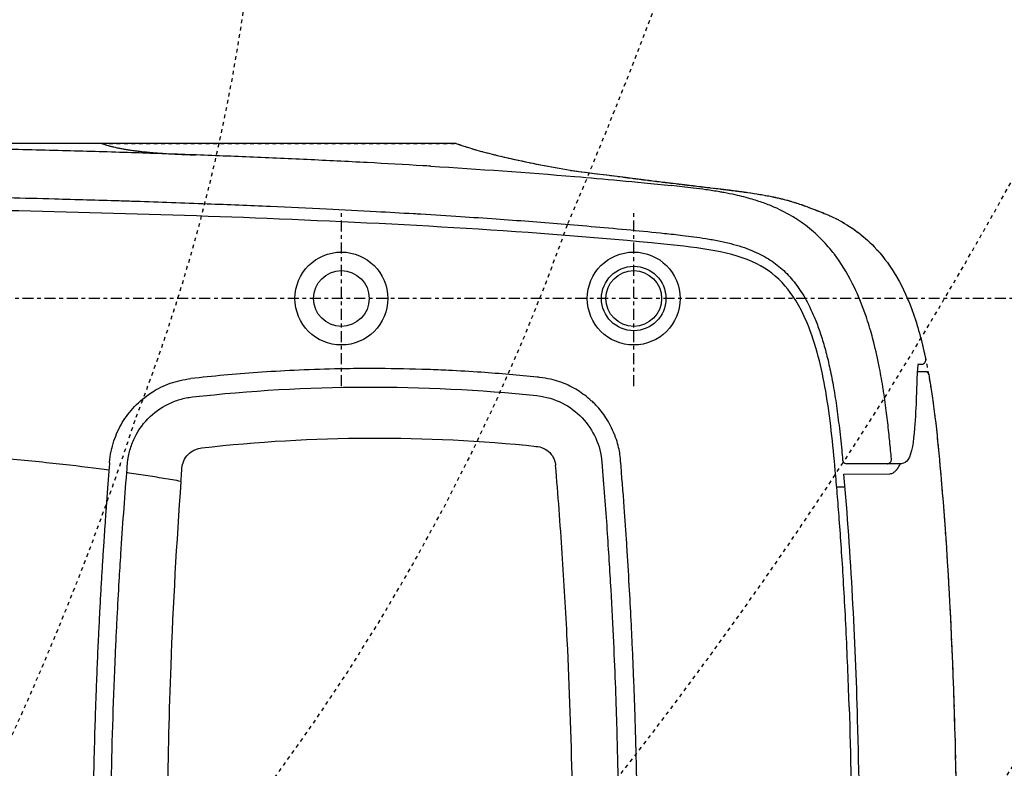
# Model space of a CAD drawing. Units: inches. Extents: x 0 to 827, y 0 to 585.
# Drawn here: x 271 to 297, y 382 to 402 of the extents above; entities that cross this region are included whole.
import ezdxf

# ---------------------------------------------------------------- set-up
doc = ezdxf.new("R2010")
doc.units = ezdxf.units.IN
doc.header["$LTSCALE"] = 10
doc.linetypes.add('AXES2', pattern=[1.125, 0.75, -0.125, 0.125, -0.125])
doc.linetypes.add('CACHE', pattern=[0.375, 0.25, -0.125])
for name, color, linetype in [('GE-ANCHORAGE_FLOOR', 222, 'Continuous'), ('GE-EQUIPMENT', 140, 'Continuous'), ('GE-EQUIPMENT_INSERTION', 140, 'Continuous'), ('GE-EQUIPMENT_LIGHT', 141, 'Continuous'), ('GE-EQUIPMENT_OUTLINE', 131, 'CACHE'), ('GE-MM-SCATTER_LINES', 222, 'CACHE')]:
    doc.layers.add(name, color=color, linetype=linetype)
doc.layers.add('GE-DESIGNER_WARNING', color=1, linetype='Continuous', plot=False)

# ---------------------------------------------------------------- blocks, each defined once
blk = doc.blocks.new('GE-EUR02460')
at = {"layer": 'GE-ANCHORAGE_FLOOR', "color": 83, "linetype": 'AXES2'}
for p, q in [((600, 458), (600, 578)), ((800, 458), (800, 578)), ((1100, 518), (0, 518))]:
    blk.add_line(p, q, dxfattribs=at)
at = {"layer": 'GE-ANCHORAGE_FLOOR'}
for centre, radius in [((600, 518), 31.75), ((800, 518), 31.75), ((800, 518), 22.05), ((600, 518), 19.05), ((800, 518), 19.05)]:
    blk.add_circle(centre, radius, dxfattribs=at)
at = {"layer": 'GE-DESIGNER_WARNING', "linetype": 'CACHE'}
blk.add_lwpolyline([(871.44, -131.49), (1921.44, -131.49, -1.511046), (141.61, 627.42, -0.402138)], format="xyb", dxfattribs=at)
at = {"layer": 'GE-EQUIPMENT'}
for p, q in [((983.01, 405.03), (945.88, 405.04)), ((943.77, 397.84), (975.3, 398.24))]:
    blk.add_line(p, q, dxfattribs=at)
for centre, major_axis, ratio, start_param, end_param in [((-11188.03, 476.94), (12187.8, -0.29), 0.000027, 0.000006, 0.000218), ((-20.4, 388.91), (4627.64, 0), 0.000028, 1.36074, 1.361979)]:
    blk.add_ellipse(centre, major_axis=major_axis, ratio=ratio, start_param=start_param, end_param=end_param, dxfattribs=at)
for points, knots in [([(436.06, 624.03), (431.9, 624.03), (427.69, 624.03), (423.46, 624.03), (418.84, 624.03), (414.18, 624.03), (409.49, 624.03), (404.79, 624.03), (400.06, 624.03), (395.29, 624.03), (390.52, 624.03), (385.71, 624.03), (380.87, 624.03), (376.03, 624.03), (371.15, 624.03), (366.24, 624.03), (361.34, 624.03), (356.4, 624.03), (351.43, 624.03), (346.46, 624.03), (341.46, 624.03), (336.43, 624.03), (331.41, 624.03), (326.35, 624.03), (321.27, 624.03), (316.19, 624.03), (311.08, 624.03), (305.94, 624.03), (300.82, 624.03), (295.66, 624.03), (290.48, 624.03), (285.3, 624.03), (280.1, 624.03), (274.88, 624.03), (269.66, 624.03), (264.42, 624.03), (259.15, 624.03), (253.9, 624.03), (248.62, 624.03), (243.32, 624.03), (239.97, 624.03), (236.61, 624.03), (233.24, 624.03), (231.29, 624.03), (229.34, 624.03), (227.39, 624.03), (222.06, 624.03), (216.72, 624.03), (211.37, 624.03), (206.02, 624.03), (200.65, 624.03), (195.27, 624.03), (193.49, 624.03), (191.71, 624.03), (189.92, 624.03)], [0, 0, 0, 0, 0.0569121, 0.0569121, 0.0569121, 0.1188934, 0.1188934, 0.1188934, 0.1808067, 0.1808067, 0.1808067, 0.2426522, 0.2426522, 0.2426522, 0.3044303, 0.3044303, 0.3044303, 0.3661412, 0.3661412, 0.3661412, 0.4277852, 0.4277852, 0.4277852, 0.4893624, 0.4893624, 0.4893624, 0.5508731, 0.5508731, 0.5508731, 0.6123172, 0.6123172, 0.6123172, 0.6736948, 0.6736948, 0.6736948, 0.7350061, 0.7350061, 0.7350061, 0.7962511, 0.7962511, 0.7962511, 0.834995, 0.834995, 0.834995, 0.8574298, 0.8574298, 0.8574298, 0.9185424, 0.9185424, 0.9185424, 0.9795889, 0.9795889, 0.9795889, 0.9997896, 0.9997896, 0.9997896, 0.9997896]), ([(661.1, 608.44), (659.35, 608.54), (657.59, 608.65), (655.84, 608.75), (643.12, 609.51), (630.4, 610.23), (617.67, 610.9), (604.01, 611.62), (590.35, 612.3), (576.68, 612.94), (562.69, 613.6), (548.7, 614.21), (534.7, 614.78), (520.86, 615.35), (507, 615.89), (493.14, 616.39), (479.12, 616.89), (465.09, 617.36), (451.06, 617.81), (436.16, 618.28), (421.26, 618.71), (406.34, 619.12), (390.25, 619.55), (374.14, 619.95), (358.03, 620.32), (340.66, 620.72), (323.28, 621.08), (305.9, 621.4), (287.11, 621.75), (268.31, 622.06), (249.51, 622.33)], [0.2876514, 0.2876514, 0.2876514, 0.2876514, 0.2968126, 0.2968126, 0.2968126, 0.3631796, 0.3631796, 0.3631796, 0.4343681, 0.4343681, 0.4343681, 0.5071641, 0.5071641, 0.5071641, 0.5791653, 0.5791653, 0.5791653, 0.6519958, 0.6519958, 0.6519958, 0.7293108, 0.7293108, 0.7293108, 0.812783, 0.812783, 0.812783, 0.9027635, 0.9027635, 0.9027635, 1, 1, 1, 1]), ([(678.43, 624.02), (661.22, 624.02), (636.16, 624.02), (557.32, 624.03), (502.31, 624.03), (436.06, 624.03)], [0.000003, 0.000003, 0.000003, 0.000003, 24.158567, 24.158567, 50.082164, 50.082164, 50.082164, 50.082164]), ([(436.06, 624.03), (436.73, 623.78), (437.41, 623.54), (438.09, 623.31), (438.77, 623.08), (439.46, 622.87), (440.14, 622.66), (440.83, 622.46), (441.52, 622.27), (442.21, 622.09), (442.89, 621.91), (443.57, 621.74), (444.25, 621.58), (444.93, 621.42), (445.61, 621.26), (446.3, 621.11), (446.59, 621.05), (446.89, 620.99), (447.19, 620.93), (447.6, 620.84), (448.02, 620.76), (448.45, 620.67), (449.2, 620.53), (449.98, 620.38), (450.81, 620.24), (451.65, 620.09), (452.54, 619.94), (453.49, 619.79), (454.43, 619.64), (455.44, 619.49), (456.5, 619.34), (457.57, 619.19), (458.68, 619.05), (459.86, 618.9), (460.19, 618.86), (460.53, 618.82), (460.87, 618.78), (461.73, 618.68), (462.62, 618.58), (463.55, 618.48), (464.85, 618.34), (466.21, 618.2), (467.67, 618.06), (469.13, 617.93), (470.68, 617.79), (472.34, 617.66), (473.6, 617.56), (474.93, 617.46), (476.3, 617.36), (476.73, 617.33), (477.16, 617.3), (477.6, 617.27), (479.43, 617.15), (481.34, 617.03), (483.29, 616.92), (485.24, 616.81), (487.23, 616.7), (489.23, 616.6), (490.38, 616.55), (491.53, 616.49), (492.69, 616.44), (493.54, 616.4), (494.39, 616.37), (495.24, 616.33), (496.86, 616.26), (498.48, 616.2), (500.09, 616.13)], [0.0000015, 0.0000015, 0.0000015, 0.0000015, 0.0357118, 0.0357118, 0.0357118, 0.0714263, 0.0714263, 0.0714263, 0.1071408, 0.1071408, 0.1071408, 0.1428552, 0.1428552, 0.1428552, 0.1785697, 0.1785697, 0.1785697, 0.1936454, 0.1936454, 0.1936454, 0.2142842, 0.2142842, 0.2142842, 0.2499987, 0.2499987, 0.2499987, 0.2857132, 0.2857132, 0.2857132, 0.3214277, 0.3214277, 0.3214277, 0.3571421, 0.3571421, 0.3571421, 0.3672446, 0.3672446, 0.3672446, 0.3928566, 0.3928566, 0.3928566, 0.4285711, 0.4285711, 0.4285711, 0.4642856, 0.4642856, 0.4642856, 0.4914656, 0.4914656, 0.4914656, 0.5000001, 0.5000001, 0.5000001, 0.5357146, 0.5357146, 0.5357146, 0.5714291, 0.5714291, 0.5714291, 0.5919893, 0.5919893, 0.5919893, 0.6071435, 0.6071435, 0.6071435, 0.6361385, 0.6361385, 0.6361385, 0.6361385]), ([(678.43, 624.02), (680.14, 623.4), (681.98, 622.77), (686.52, 621.29), (689.28, 620.46), (699.89, 617.41), (707.84, 615.46), (729.31, 610.63), (742.92, 608.04), (757.81, 605.48), (759.08, 605.26), (792.34, 601.09)], [0, 0, 0, 0, 0.58756, 0.58756, 1.451893, 1.451893, 3.903615, 3.903615, 8.054627, 8.054627, 8.441909, 8.441909, 8.441909, 8.441909]), ([(661.1, 608.44), (694.07, 606.44), (726.98, 604.14), (779.7, 599.74), (799.57, 597.91), (825.79, 595.19)], [0, 0, 0, 0, 10.001057, 10.001057, 16.065227, 16.065227, 16.065227, 16.065227]), ([(792.34, 601.09), (793.12, 600.98), (793.89, 600.88), (794.65, 600.78), (796.57, 600.53), (798.43, 600.29), (800.26, 600.06), (800.29, 600.05), (800.33, 600.05), (800.36, 600.04), (801.58, 599.89), (802.78, 599.73), (803.99, 599.58), (804.06, 599.57), (804.12, 599.56), (804.19, 599.55), (805.32, 599.41), (806.45, 599.27), (807.59, 599.12), (807.73, 599.11), (807.88, 599.09), (808.03, 599.07), (810.13, 598.8), (812.28, 598.53), (814.53, 598.26), (815.03, 598.2), (815.53, 598.13), (816.04, 598.07), (817.75, 597.86), (819.53, 597.64), (821.36, 597.42), (822.53, 597.28), (823.72, 597.13), (824.93, 596.99), (827.42, 596.68), (830.02, 596.37), (832.62, 596.06), (833.7, 595.93), (834.77, 595.8), (835.85, 595.68), (837.37, 595.49), (838.89, 595.31), (840.38, 595.14), (842.24, 594.92), (844.04, 594.7), (845.75, 594.5), (846.37, 594.43), (846.97, 594.36), (847.56, 594.29), (849.6, 594.05), (851.48, 593.83), (858.85, 592.95)], [0, 0, 0, 0, 0.039236, 0.039236, 0.039236, 0.138537, 0.138537, 0.138537, 0.140227, 0.140227, 0.140227, 0.206578, 0.206578, 0.206578, 0.210346, 0.210346, 0.210346, 0.272499, 0.272499, 0.272499, 0.280465, 0.280465, 0.280465, 0.395279, 0.395279, 0.395279, 0.420703, 0.420703, 0.420703, 0.506421, 0.506421, 0.506421, 0.56094, 0.56094, 0.56094, 0.673025, 0.673025, 0.673025, 0.71922, 0.71922, 0.71922, 0.78511, 0.78511, 0.78511, 0.867656, 0.867656, 0.867656, 0.897194, 0.897194, 0.897194, 1, 1, 1, 1]), ([(976.31, 408.36), (976.13, 410.33), (975.95, 412.27), (975.76, 414.2), (975.36, 418.35), (974.96, 422.39), (974.53, 426.33), (974.04, 430.88), (973.53, 435.29), (972.99, 439.56), (972.36, 444.62), (971.68, 449.49), (970.96, 454.17), (970.87, 454.81), (970.77, 455.45), (970.67, 456.08), (969.89, 461.02), (969.06, 465.74), (968.18, 470.29), (966.97, 476.5), (965.66, 482.39), (964.22, 488.02), (963.71, 490.05), (963.17, 492.05), (962.62, 494.02), (961.31, 498.69), (959.89, 503.2), (958.35, 507.6), (956.11, 514), (953.59, 520.19), (950.6, 526.33), (950.24, 527.07), (949.87, 527.82), (949.49, 528.56), (945.95, 535.54), (941.75, 542.35), (937.26, 548.26), (936.81, 548.84), (936.36, 549.42), (935.91, 549.99), (934.67, 551.55), (933.42, 553.05), (932.17, 554.46), (929.1, 557.93), (926.04, 560.94), (922.98, 563.61), (919.28, 566.84), (915.6, 569.59), (911.86, 572.02), (910.66, 572.8), (909.46, 573.55), (908.25, 574.26), (903.75, 576.93), (899.13, 579.21), (894.09, 581.29), (892.72, 581.85), (891.33, 582.39), (889.9, 582.92), (887.11, 583.95), (884.18, 584.93), (881.1, 585.84), (877.4, 586.93), (873.49, 587.93), (869.38, 588.84), (866.87, 589.4), (864.29, 589.92), (861.63, 590.41), (860.7, 590.58), (859.77, 590.74), (858.82, 590.91), (855.75, 591.44), (852.59, 591.93), (849.32, 592.39), (846.54, 592.78), (843.69, 593.15), (840.76, 593.51), (838.26, 593.82), (835.71, 594.11), (833.09, 594.4), (830.71, 594.67), (828.28, 594.93), (825.8, 595.19)], [0, 0, 0, 0, 0.0138723, 0.0138723, 0.0138723, 0.0438049, 0.0438049, 0.0438049, 0.0784074, 0.0784074, 0.0784074, 0.1194079, 0.1194079, 0.1194079, 0.125, 0.125, 0.125, 0.1687263, 0.1687263, 0.1687263, 0.2284669, 0.2284669, 0.2284669, 0.25, 0.25, 0.25, 0.3009953, 0.3009953, 0.3009953, 0.375, 0.375, 0.375, 0.3839875, 0.3839875, 0.3839875, 0.4684958, 0.4684958, 0.4684958, 0.4768783, 0.4768783, 0.4768783, 0.5, 0.5, 0.5, 0.5565918, 0.5565918, 0.5565918, 0.625, 0.625, 0.625, 0.6468627, 0.6468627, 0.6468627, 0.728063, 0.728063, 0.728063, 0.75, 0.75, 0.75, 0.7926202, 0.7926202, 0.7926202, 0.843829, 0.843829, 0.843829, 0.875, 0.875, 0.875, 0.8858833, 0.8858833, 0.8858833, 0.9211547, 0.9211547, 0.9211547, 0.9511372, 0.9511372, 0.9511372, 0.9767005, 0.9767005, 0.9767005, 0.9999704, 0.9999704, 0.9999704, 0.9999704]), ([(858.85, 592.95), (858.95, 592.93), (859.04, 592.92), (859.14, 592.91), (859.29, 592.89), (859.46, 592.87), (859.61, 592.85), (859.8, 592.83), (860, 592.81), (860.19, 592.78), (860.34, 592.77), (860.5, 592.75), (860.66, 592.73), (860.72, 592.72), (860.79, 592.71), (860.85, 592.7), (861.06, 592.68), (861.28, 592.65), (861.5, 592.62), (861.7, 592.6), (861.91, 592.57), (862.13, 592.55), (862.27, 592.53), (862.41, 592.51), (862.55, 592.5), (862.62, 592.49), (862.69, 592.48), (862.76, 592.47), (863.15, 592.42), (863.55, 592.37), (863.96, 592.32), (864.67, 592.23), (865.41, 592.14), (866.17, 592.04), (866.36, 592.02), (866.54, 592), (866.73, 591.97), (867.2, 591.91), (867.68, 591.85), (868.16, 591.79), (868.78, 591.71), (869.39, 591.63), (870.01, 591.55), (870.43, 591.49), (870.86, 591.44), (871.28, 591.38), (871.47, 591.36), (871.66, 591.33), (871.84, 591.31), (872.48, 591.22), (873.12, 591.13), (873.77, 591.05), (874.26, 590.98), (874.75, 590.91), (875.24, 590.84), (875.45, 590.81), (875.67, 590.78), (875.88, 590.75)], [0, 0, 0, 0, 0.020104, 0.020104, 0.020104, 0.053075, 0.053075, 0.053075, 0.092889, 0.092889, 0.092889, 0.125023, 0.125023, 0.125023, 0.138399, 0.138399, 0.138399, 0.181676, 0.181676, 0.181676, 0.223141, 0.223141, 0.223141, 0.25002, 0.25002, 0.25002, 0.263167, 0.263167, 0.263167, 0.33787, 0.33787, 0.33787, 0.468467, 0.468467, 0.468467, 0.500013, 0.500013, 0.500013, 0.579915, 0.579915, 0.579915, 0.681078, 0.681078, 0.681078, 0.750007, 0.750007, 0.750007, 0.780267, 0.780267, 0.780267, 0.884832, 0.884832, 0.884832, 0.964724, 0.964724, 0.964724, 1, 1, 1, 1]), ([(-0.07, 591.04), (32.66, 591.04), (65.38, 590.96), (98.1, 590.79), (127.82, 590.64), (157.53, 590.41), (187.23, 590.1), (214.28, 589.82), (241.32, 589.47), (268.34, 589.04), (292.39, 588.66), (316.44, 588.22), (340.47, 587.7), (361.56, 587.25), (382.64, 586.74), (403.71, 586.17), (418.47, 585.78), (433.22, 585.35), (447.96, 584.89), (451.73, 584.77), (455.49, 584.65), (459.26, 584.53), (475.59, 584), (491.91, 583.42), (508.21, 582.81), (522.64, 582.26), (537.06, 581.67), (551.47, 581.05), (564.25, 580.49), (577.02, 579.9), (589.79, 579.28), (601.16, 578.72), (612.53, 578.14), (623.89, 577.52), (632.38, 577.06), (640.87, 576.58), (649.35, 576.08), (651.04, 575.98), (652.73, 575.88), (654.42, 575.78), (663.48, 575.24), (672.54, 574.67), (681.59, 574.08), (689.68, 573.56), (697.77, 573.01), (705.85, 572.44), (713.34, 571.92), (720.82, 571.37), (728.29, 570.8), (735.63, 570.25), (742.96, 569.67), (750.28, 569.07), (758.11, 568.44), (765.94, 567.77), (773.76, 567.08), (781.84, 566.37), (789.92, 565.62), (797.99, 564.84), (805.71, 564.09), (813.44, 563.32), (821.15, 562.5)], [0, 0, 0, 0, 0.118848, 0.118848, 0.118848, 0.226792, 0.226792, 0.226792, 0.325101, 0.325101, 0.325101, 0.412601, 0.412601, 0.412601, 0.489417, 0.489417, 0.489417, 0.543215, 0.543215, 0.543215, 0.556958, 0.556958, 0.556958, 0.616559, 0.616559, 0.616559, 0.669287, 0.669287, 0.669287, 0.716047, 0.716047, 0.716047, 0.757723, 0.757723, 0.757723, 0.788864, 0.788864, 0.788864, 0.795067, 0.795067, 0.795067, 0.828349, 0.828349, 0.828349, 0.858091, 0.858091, 0.858091, 0.885638, 0.885638, 0.885638, 0.912665, 0.912665, 0.912665, 0.941546, 0.941546, 0.941546, 0.971407, 0.971407, 0.971407, 1, 1, 1, 1]), ([(875.88, 590.75), (881.65, 589.94), (887.08, 589.09), (892.21, 588.1), (893.58, 587.83), (894.94, 587.56), (896.27, 587.28), (897.37, 587.04), (898.45, 586.8), (899.52, 586.55), (901.87, 586), (904.16, 585.42), (906.44, 584.77), (909.13, 584.01), (911.79, 583.17), (914.47, 582.24), (916.29, 581.61), (918.12, 580.93), (919.97, 580.21), (924.26, 578.53)], [0, 0, 0, 0, 0.262839, 0.262839, 0.262839, 0.333333, 0.333333, 0.333333, 0.391069, 0.391069, 0.391069, 0.517311, 0.517311, 0.517311, 0.666667, 0.666667, 0.666667, 0.7675, 1, 1, 1, 1]), ([(820.57, 555.14), (776.24, 559.6), (730.42, 563.04), (640.23, 568.62), (594.68, 570.82), (463.34, 576.07), (376.55, 578.17), (194.68, 581.04), (99.27, 581.63), (3.9, 581.65)], [-82.365317, -82.365317, -82.365317, -82.365317, -68.551767, -68.551767, -54.748305, -54.748305, -28.639233, -28.639233, -0.029135, -0.029135, -0.029135, -0.029135]), ([(924.26, 578.53), (925.44, 578.11), (927.28, 577.44), (932.47, 575.39), (935.85, 573.88), (943.73, 569.82), (948.19, 567.06), (956.69, 560.81), (960.77, 557.22), (969.78, 547.88), (974.34, 541.84), (982.91, 527.97), (986.65, 519.96), (993.62, 501.61), (996.58, 491.07), (999.27, 478.91), (999.52, 477.78), (999.76, 476.64)], [9.677509, 9.677509, 9.677509, 9.677509, 10.291685, 10.291685, 11.40402, 11.40402, 12.954613, 12.954613, 14.637613, 14.637613, 17.097671, 17.097671, 20.063307, 20.063307, 23.75397, 23.75397, 24.129897, 24.129897, 24.129897, 24.129897]), ([(821.15, 562.5), (823.13, 562.29), (825.12, 562.08), (827.1, 561.87), (829.29, 561.63), (831.47, 561.38), (833.65, 561.12), (836.13, 560.83), (838.59, 560.52), (841.06, 560.19), (843.83, 559.82), (846.6, 559.42), (849.36, 558.98), (852.29, 558.51), (855.2, 557.99), (858.1, 557.41), (860.9, 556.85), (863.69, 556.22), (866.44, 555.51), (868.99, 554.86), (871.51, 554.14), (873.99, 553.33), (876.27, 552.58), (878.53, 551.77), (880.74, 550.86), (882.78, 550.02), (884.79, 549.11), (886.75, 548.12), (888.58, 547.19), (890.37, 546.19), (892.12, 545.11), (893.8, 544.07), (895.43, 542.96), (897.01, 541.77), (898.57, 540.6), (900.07, 539.36), (901.53, 538.06), (902.98, 536.75), (904.38, 535.37), (905.73, 533.94), (907.1, 532.47), (908.41, 530.95), (909.67, 529.37), (910.99, 527.7), (912.26, 525.97), (913.45, 524.2), (914.77, 522.26), (916, 520.26), (917.17, 518.21), (918.46, 515.96), (919.67, 513.65), (920.8, 511.3), (922.06, 508.7), (923.22, 506.05), (924.31, 503.36), (925.51, 500.4), (926.61, 497.39), (927.63, 494.36), (928.76, 491.02), (929.78, 487.64), (930.73, 484.24), (931.77, 480.5), (932.71, 476.73), (933.57, 472.94), (934.51, 468.79), (935.36, 464.61), (936.13, 460.41), (936.97, 455.81), (937.72, 451.19), (938.41, 446.56), (939.15, 441.49), (939.82, 436.41), (940.43, 431.31), (941.1, 425.65), (941.7, 419.99), (942.26, 414.31), (942.48, 412.13), (942.69, 409.95), (942.89, 407.76)], [0, 0, 0, 0, 0.0265488, 0.0265488, 0.0265488, 0.0558441, 0.0558441, 0.0558441, 0.089043, 0.089043, 0.089043, 0.1264575, 0.1264575, 0.1264575, 0.1661771, 0.1661771, 0.1661771, 0.2045422, 0.2045422, 0.2045422, 0.2398981, 0.2398981, 0.2398981, 0.27234, 0.27234, 0.27234, 0.3022101, 0.3022101, 0.3022101, 0.3301228, 0.3301228, 0.3301228, 0.3569674, 0.3569674, 0.3569674, 0.3834726, 0.3834726, 0.3834726, 0.4100589, 0.4100589, 0.4100589, 0.4372196, 0.4372196, 0.4372196, 0.4659801, 0.4659801, 0.4659801, 0.4974406, 0.4974406, 0.4974406, 0.5322132, 0.5322132, 0.5322132, 0.5706784, 0.5706784, 0.5706784, 0.6131405, 0.6131405, 0.6131405, 0.6598367, 0.6598367, 0.6598367, 0.7110977, 0.7110977, 0.7110977, 0.7673432, 0.7673432, 0.7673432, 0.828913, 0.828913, 0.828913, 0.8963637, 0.8963637, 0.8963637, 0.9712067, 0.9712067, 0.9712067, 0.9999791, 0.9999791, 0.9999791, 0.9999791]), ([(937.87, 400.51), (936.32, 417.96), (934.35, 437.14), (928.62, 470.2), (924.71, 486.76), (913.43, 513.7), (908.03, 521.44), (897.82, 533.31), (891.37, 538.09), (867.38, 550.06), (845.67, 552.62), (820.57, 555.14)], [0.000657, 0.000657, 0.000657, 0.000657, 5.11447, 5.11447, 9.669447, 9.669447, 13.522599, 13.522599, 18.736205, 18.736205, 30.737815, 30.737815, 30.737815, 30.737815]), ([(994.49, 473.01), (994.49, 473.01), (994.18, 471.32), (993.97, 468.97), (993.63, 461.97), (993.5, 456.86), (993.08, 444.29), (992.75, 436.59), (991.33, 420.1), (990.59, 412.31), (986.69, 406.46), (985.24, 405.17), (983.01, 405.03)], [3.231113, 3.231113, 3.231113, 3.231113, 6.543307, 12.383637, 12.383637, 19.561399, 19.561399, 27.676754, 27.676754, 38.054081, 38.054081, 41.099549, 41.099549, 41.099549, 41.099549]), ([(994.49, 473.01), (994.72, 473.01), (994.93, 473.01), (995.22, 473.01), (995.31, 473.01), (995.49, 473.01), (995.57, 473.01), (995.73, 473.01), (995.81, 473.01), (995.95, 473.01), (996.02, 473.01), (996.15, 473.01), (996.21, 473.01), (996.32, 473.01), (996.37, 473.01), (996.47, 473.01), (996.51, 473.01), (996.59, 473.01), (996.63, 473.01), (996.73, 473.01), (996.78, 473.01), (996.84, 473.01), (996.86, 473.01), (996.9, 473.02), (996.91, 473.02), (996.98, 473.02), (997, 473.02), (997.12, 473.03), (997.16, 473.03), (997.38, 473.06), (997.45, 473.07), (997.64, 473.12), (997.69, 473.14), (997.86, 473.19), (997.98, 473.23), (998.32, 473.4), (998.52, 473.5), (998.89, 473.82), (999.01, 473.93), (999.34, 474.33), (999.57, 474.67), (999.8, 475.44), (999.85, 475.79), (999.83, 476.31), (999.81, 476.48), (999.78, 476.64)], [4.69273389, 4.69273389, 4.69273389, 4.69273389, 4.69556485, 4.69556485, 4.69696734, 4.69696734, 4.69836984, 4.69836984, 4.69977234, 4.69977234, 4.70117484, 4.70117484, 4.70257733, 4.70257733, 4.70397983, 4.70397983, 4.70538233, 4.70538233, 4.70678482, 4.70678482, 4.70958981, 4.70958981, 4.71099231, 4.71099231, 4.71169356, 4.71169356, 4.71204418, 4.71204418, 4.7122195, 4.7122195, 4.71228353, 4.71228353, 4.7123043, 4.7123043, 4.71233396, 4.71233396, 4.71235687, 4.71235687, 4.71236609, 4.71236609, 4.71238053, 4.71238053, 4.71239013, 4.71239013, 4.71239481, 4.71239481, 4.71239481, 4.71239481]), ([(1001.79, 466.24), (1001.74, 466.51), (1001.64, 466.75), (1001.41, 467.13), (1001.28, 467.27), (1001.01, 467.51), (1000.89, 467.58), (1000.6, 467.74), (1000.5, 467.77), (1000.12, 467.89), (1000.1, 467.87), (999.62, 467.93), (999.73, 467.89), (999.35, 467.9), (999.09, 467.9), (998.43, 467.91), (998.02, 467.91), (997.31, 467.92), (997.05, 467.92), (993.93, 467.92)], [1.57082147, 1.57082147, 1.57082147, 1.57082147, 1.57088054, 1.57088054, 1.57094884, 1.57094884, 1.57104407, 1.57104407, 1.57123589, 1.57123589, 1.57196204, 1.57196204, 1.57803125, 1.57803125, 1.58410046, 1.58410046, 1.59016966, 1.59016966, 1.59313276, 1.59313276, 1.59313276, 1.59313276]), ([(1001.79, 466.24), (1003.47, 456.81), (1004.9, 446.92), (1007.42, 426.05), (1008.48, 414.96), (1009.48, 403.88)], [0, 0, 0, 0, 3.014217, 3.014217, 6.351317, 6.351317, 6.351317, 6.351317]), ([(942.89, 407.76), (942.94, 407.29), (943.1, 406.82), (943.36, 406.42), (943.62, 406.01), (943.98, 405.66), (944.42, 405.42), (944.85, 405.18), (945.36, 405.04), (945.88, 405.04)], [0, 0, 0, 0, 0.3333333, 0.3333333, 0.3333333, 0.6666667, 0.6666667, 0.6666667, 1, 1, 1, 1]), ([(973.34, 405.04), (973.58, 405.04), (974.07, 405.1), (974.76, 405.36), (975.16, 405.64), (975.34, 405.81)], [0.0006185, 0.0006185, 0.0006185, 0.0006185, 0.3333333, 0.6666667, 1, 1, 1, 1]), ([(975.3, 398.24), (975.3, 398.24), (975.31, 398.24), (975.31, 398.24), (975.69, 398.24), (976.11, 398.29), (976.58, 398.44), (976.96, 398.57), (977.36, 398.75), (977.8, 399.05), (977.87, 399.09), (977.94, 399.14), (978.01, 399.19), (978.49, 399.53), (978.99, 399.99), (979.51, 400.57), (980, 401.11), (980.51, 401.77), (981, 402.54), (981.02, 402.57), (981.04, 402.6), (981.06, 402.63), (981.52, 403.35), (981.97, 404.15), (982.41, 405), (982.41, 405.01), (982.42, 405.02), (982.42, 405.03)], [0, 0, 0, 0, 0.0004227, 0.0004227, 0.0004227, 0.0925995, 0.0925995, 0.0925995, 0.1666667, 0.1666667, 0.1666667, 0.1784531, 0.1784531, 0.1784531, 0.2566522, 0.2566522, 0.2566522, 0.3303093, 0.3303093, 0.3303093, 0.3333333, 0.3333333, 0.3333333, 0.4016424, 0.4016424, 0.4016424, 0.4025142, 0.4025142, 0.4025142, 0.4025142]), ([(975.34, 405.81), (975.55, 405.99), (975.73, 406.22), (975.88, 406.45), (976.02, 406.68), (976.13, 406.9), (976.21, 407.21), (976.3, 407.52), (976.35, 407.91), (976.31, 408.36)], [0, 0, 0, 0, 0.3333333, 0.3333333, 0.3333333, 0.6666667, 0.6666667, 0.6666667, 0.988963, 0.988963, 0.988963, 0.988963]), ([(947.38, 238.65), (947.25, 242.63), (946.84, 255.12), (946.01, 276.18), (944.83, 301.22), (943.52, 324.98), (942.13, 346.73), (940.72, 366.41), (939.31, 384.11), (938.34, 395.25), (937.87, 400.51)], [0.4251445, 0.4251445, 0.4251445, 0.4251445, 0.467485, 0.5580877, 0.6492995, 0.7340396, 0.8111869, 0.8810347, 0.9438746, 1, 1, 1, 1]), ([(954.75, 120.16), (954.75, 156.82), (954.25, 193.63), (951.59, 285.36), (948.65, 342.8), (943.77, 397.84)], [0.000012, 0.000012, 0.000012, 0.000012, 10.998348, 10.998348, 27.637959, 27.637959, 27.637959, 27.637959]), ([(1009.48, 403.88), (1012.5, 370.68), (1014.71, 337.4), (1018.82, 256.87), (1020.23, 209.58), (1020.92, 148.16), (1021, 134.02), (1021, 119.88)], [0.00007, 0.00007, 0.00007, 0.00007, 10.002267, 10.002267, 24.188974, 24.188974, 28.430429, 28.430429, 28.430429, 28.430429]), ([(947.38, 238.65), (948.44, 205.34), (949.03, 172), (949.23, 132.76), (949.25, 126.84), (949.25, 118.17)], [0, 0, 0, 0, 10.000948, 10.000948, 11.775974, 11.775974, 11.775974, 11.775974])]:
    blk.add_open_spline(points, degree=3, knots=knots, dxfattribs=at)
at = {"layer": 'GE-EQUIPMENT_LIGHT'}
for p, q in [((777.97, 440.71), (777.97, 440.71)), ((780.06, 437.81), (780.06, 437.81)), ((732.98, 416.93), (733.43, 416.94)), ((474.86, 395.6), (474.86, 395.6)), ((475.01, 395.58), (475.01, 395.58))]:
    blk.add_line(p, q, dxfattribs=at)
for points, knots in [([(735.51, 464.1), (735.02, 464.15), (734.53, 464.2), (734.05, 464.25), (721.29, 465.57), (708.49, 466.67), (695.68, 467.54), (688.2, 468.05), (680.73, 468.49), (673.25, 468.85), (668.55, 469.07), (663.86, 469.27), (659.16, 469.43), (648.04, 469.82), (636.91, 470.05), (625.77, 470.1), (621.35, 470.13), (616.94, 470.12), (612.52, 470.09), (606.8, 470.05), (601.08, 469.97), (595.35, 469.84), (586.14, 469.64), (576.92, 469.32), (567.71, 468.88), (559.31, 468.48), (550.92, 467.99), (542.52, 467.4), (534.86, 466.86), (527.21, 466.25), (519.57, 465.55), (512.02, 464.86), (504.49, 464.09), (496.95, 463.25)], [0, 0, 0, 0, 0.006166, 0.006166, 0.006166, 0.16757, 0.16757, 0.16757, 0.261719, 0.261719, 0.261719, 0.320798, 0.320798, 0.320798, 0.460614, 0.460614, 0.460614, 0.516031, 0.516031, 0.516031, 0.587841, 0.587841, 0.587841, 0.70346, 0.70346, 0.70346, 0.80886, 0.80886, 0.80886, 0.905024, 0.905024, 0.905024, 1, 1, 1, 1]), ([(470.02, 453.68), (470.1, 453.73), (474.32, 456.51), (482.65, 460.43), (492.16, 462.72), (496.95, 463.25)], [0.6632517, 0.6632517, 0.6632517, 0.6632517, 0.6666667, 0.8333333, 1, 1, 1, 1]), ([(749.44, 461.02), (747.48, 461.68), (745.4, 462.29), (743.08, 462.81), (740.76, 463.33), (738.21, 463.76), (735.51, 464.1)], [0.8571429, 0.8571429, 0.8571429, 0.8571429, 0.9285714, 0.9285714, 0.9285714, 1, 1, 1, 1]), ([(760.28, 456.04), (758.57, 457.06), (756.83, 457.98), (755.04, 458.8), (753.25, 459.63), (751.41, 460.35), (749.44, 461.02)], [0.7142857, 0.7142857, 0.7142857, 0.7142857, 0.7857143, 0.7857143, 0.7857143, 0.8571429, 0.8571429, 0.8571429, 0.8571429]), ([(441.4, 405.96), (441.82, 411.15), (443.96, 421.06), (449.73, 433.46), (457.78, 444.17), (465.97, 451.01), (470.02, 453.68)], [0, 0, 0, 0, 0.1666667, 0.3333333, 0.5, 0.6632517, 0.6632517, 0.6632517, 0.6632517]), ([(498.06, 450.7), (537.63, 455.13), (576.8, 457.35), (655.31, 457.62), (694.71, 455.63), (733.81, 451.6)], [0.000319, 0.000319, 0.000319, 0.000319, 11.830322, 11.830322, 23.763062, 23.763062, 23.763062, 23.763062]), ([(733.81, 451.6), (740.2, 450.84), (745.74, 449.19), (756, 444.07), (760.65, 440.64), (768.52, 432.4), (771.71, 427.66), (776.34, 417.31), (777.77, 411.77), (778.23, 406.11)], [0, 0, 0, 0, 1.737651, 1.737651, 3.466862, 3.466862, 5.16714, 5.16714, 6.867249, 6.867249, 6.867249, 6.867249]), ([(771.95, 447.26), (771.29, 447.87), (770.61, 448.47), (769.92, 449.05), (768.44, 450.31), (766.89, 451.53), (765.28, 452.71), (763.67, 453.88), (761.99, 455.01), (760.28, 456.04)], [0.5379699, 0.5379699, 0.5379699, 0.5379699, 0.5714286, 0.5714286, 0.5714286, 0.6428571, 0.6428571, 0.6428571, 0.7142857, 0.7142857, 0.7142857, 0.7142857]), ([(453.16, 398.95), (453.75, 406.29), (453.93, 407.72), (454.41, 410.56), (454.71, 411.98), (455.79, 416.16), (456.76, 418.89), (460.33, 426.77), (463.6, 431.58), (471.62, 439.87), (476.34, 443.31), (484.11, 447.13), (486.81, 448.18), (492.35, 449.81), (495.19, 450.38), (498.06, 450.7)], [0.000004, 0.000004, 0.000004, 0.000004, 0.433572, 0.433572, 0.867004, 0.867004, 1.733622, 1.733622, 3.470223, 3.470223, 5.212938, 5.212938, 6.084224, 6.084224, 6.956126, 6.956126, 6.956126, 6.956126]), ([(781.02, 436.34), (779.99, 437.96), (778.94, 439.47), (777.81, 440.91), (776.66, 442.39), (775.44, 443.79), (774.12, 445.15), (773.42, 445.87), (772.7, 446.57), (771.95, 447.26)], [0.3585331, 0.3585331, 0.3585331, 0.3585331, 0.4285714, 0.4285714, 0.4285714, 0.5, 0.5, 0.5, 0.5379699, 0.5379699, 0.5379699, 0.5379699]), ([(787.07, 424.52), (787.01, 424.68), (786.94, 424.84), (786.88, 425.01), (786.05, 427.05), (785.11, 429.05), (784.14, 430.93), (783.16, 432.82), (782.13, 434.59), (781.08, 436.24), (781.06, 436.28), (781.04, 436.31), (781.02, 436.34)], [0.2085868, 0.2085868, 0.2085868, 0.2085868, 0.2142857, 0.2142857, 0.2142857, 0.2857143, 0.2857143, 0.2857143, 0.3571429, 0.3571429, 0.3571429, 0.3585331, 0.3585331, 0.3585331, 0.3585331]), ([(791.01, 407.28), (790.92, 409), (790.71, 410.8), (790.38, 412.73), (790.33, 413.04), (790.27, 413.36), (790.21, 413.67), (789.9, 415.33), (789.51, 417.06), (789.01, 418.8), (788.48, 420.71), (787.82, 422.63), (787.07, 424.52)], [0, 0, 0, 0, 0.0714286, 0.0714286, 0.0714286, 0.0828655, 0.0828655, 0.0828655, 0.1428571, 0.1428571, 0.1428571, 0.2085868, 0.2085868, 0.2085868, 0.2085868]), ([(440.99, 400.67), (432.18, 401.91), (421.89, 403.18), (409.35, 404.55), (397.74, 405.83), (384.21, 407.2), (370.55, 408.42), (369.46, 408.52), (368.36, 408.62), (367.27, 408.71), (352.5, 410), (337.75, 411.08), (323.81, 412.01), (309.87, 412.95), (296.73, 413.74), (283.71, 414.41), (270.85, 415.08), (258.11, 415.64), (247.04, 416.08), (246.91, 416.08), (246.77, 416.09), (246.64, 416.09), (235.48, 416.53), (226.05, 416.83), (215.89, 417.13), (205.73, 417.43), (194.83, 417.73), (185.42, 417.95), (176.02, 418.17), (168.09, 418.33), (159.4, 418.47), (150.71, 418.62), (141.25, 418.76), (130.25, 418.88), (128.07, 418.9), (125.82, 418.93), (123.51, 418.95), (114.23, 419.03), (103.99, 419.11), (92.93, 419.17)], [0, 0, 0, 0, 0.1, 0.1, 0.1, 0.192581, 0.192581, 0.192581, 0.2, 0.2, 0.2, 0.3, 0.3, 0.3, 0.4, 0.4, 0.4, 0.498799, 0.498799, 0.498799, 0.5, 0.5, 0.5, 0.6, 0.6, 0.6, 0.7, 0.7, 0.7, 0.8, 0.8, 0.8, 0.9, 0.9, 0.9, 0.919899, 0.919899, 0.919899, 1, 1, 1, 1]), ([(504.5, 415.91), (542.62, 420.21), (580.89, 422.45), (657.38, 422.79), (695.53, 420.9), (733.43, 416.94)], [0.000234, 0.000234, 0.000234, 0.000234, 11.582968, 11.582968, 23.158184, 23.158184, 23.158184, 23.158184]), ([(490.96, 402.33), (491.05, 403.52), (491.33, 405.23), (492.87, 408.6), (493.82, 410.05), (496.48, 412.75), (497.97, 413.74), (501.4, 415.41), (503.23, 415.77), (504.5, 415.91)], [0.000017, 0.000017, 0.000017, 0.000017, 0.358342, 0.358342, 0.63004, 0.63004, 0.909121, 0.909121, 1.304203, 1.304203, 1.304203, 1.304203]), ([(733.43, 416.94), (734.68, 416.81), (736.47, 416.47), (739.78, 414.88), (741.22, 413.94), (744.05, 411.07), (744.88, 409.52), (746.17, 406.74), (746.45, 405.07), (746.55, 403.91)], [0.000156, 0.000156, 0.000156, 0.000156, 0.382163, 0.382163, 0.647718, 0.647718, 0.960702, 0.960702, 1.577637, 1.577637, 1.577637, 1.577637]), ([(441.4, 405.96), (441.35, 405.38), (441.31, 404.79), (441.26, 404.2), (441.21, 403.61), (441.16, 403.02), (441.12, 402.43), (441.07, 401.85), (441.03, 401.26), (440.99, 400.67)], [0, 0, 0, 0, 0.3333333, 0.3333333, 0.3333333, 0.6666667, 0.6666667, 0.6666667, 1, 1, 1, 1]), ([(802.82, 118.66), (802.8, 118.67), (802.8, 118.68), (802.8, 118.69), (802.8, 123), (802.79, 127.32), (802.78, 131.63), (802.76, 135.84), (802.73, 140.04), (802.7, 144.25), (802.7, 144.52), (802.7, 144.79), (802.7, 145.06), (802.66, 149.22), (802.62, 153.37), (802.58, 157.53), (802.57, 157.91), (802.57, 158.29), (802.56, 158.68), (802.52, 162.82), (802.46, 166.97), (802.4, 171.11), (802.39, 171.46), (802.39, 171.81), (802.38, 172.16), (802.31, 176.51), (802.24, 180.87), (802.16, 185.22), (802.08, 189.38), (801.99, 193.55), (801.9, 197.72), (801.89, 198.18), (801.88, 198.64), (801.87, 199.1), (801.78, 202.85), (801.69, 206.59), (801.59, 210.33), (801.47, 214.81), (801.35, 219.29), (801.22, 223.76), (801.17, 225.19), (801.13, 226.62), (801.09, 228.05), (800.98, 231.58), (800.86, 235.11), (800.74, 238.65), (800.55, 244.23), (800.35, 249.81), (800.13, 255.4), (800.1, 256.2), (800.07, 257), (800.04, 257.8), (799.82, 263.25), (799.6, 268.69), (799.36, 274.14), (799.15, 278.83), (798.94, 283.52), (798.71, 288.21), (798.6, 290.49), (798.49, 292.78), (798.38, 295.07), (797.99, 302.9), (797.57, 310.72), (797.13, 318.55), (796.63, 327.46), (796.09, 336.36), (795.52, 345.27), (795.41, 346.99), (795.3, 348.71), (795.19, 350.43), (794.65, 358.71), (794.08, 366.98), (793.48, 375.26), (792.71, 385.94), (791.89, 396.61), (791.01, 407.28)], [0, 0, 0, 0, 0.000106, 0.000106, 0.000106, 0.044887, 0.044887, 0.044887, 0.088574, 0.088574, 0.088574, 0.091375, 0.091375, 0.091375, 0.13453, 0.13453, 0.13453, 0.138492, 0.138492, 0.138492, 0.181539, 0.181539, 0.181539, 0.185174, 0.185174, 0.185174, 0.230359, 0.230359, 0.230359, 0.273625, 0.273625, 0.273625, 0.278425, 0.278425, 0.278425, 0.317301, 0.317301, 0.317301, 0.363806, 0.363806, 0.363806, 0.378651, 0.378651, 0.378651, 0.415336, 0.415336, 0.415336, 0.473347, 0.473347, 0.473347, 0.48168, 0.48168, 0.48168, 0.538272, 0.538272, 0.538272, 0.587008, 0.587008, 0.587008, 0.610796, 0.610796, 0.610796, 0.692152, 0.692152, 0.692152, 0.784813, 0.784813, 0.784813, 0.802695, 0.802695, 0.802695, 0.888844, 0.888844, 0.888844, 1, 1, 1, 1]), ([(440.99, 400.67), (440.68, 396.82), (440.39, 392.96), (440.1, 389.11), (439.78, 384.82), (439.46, 380.53), (439.14, 376.24), (439.07, 375.25), (439, 374.25), (438.92, 373.26), (438.68, 369.9), (438.44, 366.53), (438.21, 363.17), (438.1, 361.59), (437.99, 360.02), (437.89, 358.44), (437.72, 355.92), (437.55, 353.4), (437.38, 350.89), (437.12, 346.99), (436.87, 343.09), (436.63, 339.19), (436.38, 335.25), (436.14, 331.3), (435.91, 327.36), (435.66, 323.18), (435.42, 319), (435.19, 314.81), (434.93, 310.19), (434.68, 305.56), (434.44, 300.93), (434.42, 300.54), (434.4, 300.14), (434.38, 299.75), (434.13, 294.93), (433.9, 290.1), (433.67, 285.28), (433.39, 279.49), (433.13, 273.7), (432.88, 267.91), (432.62, 261.69), (432.37, 255.47), (432.14, 249.25), (432.05, 246.74), (431.95, 244.24), (431.87, 241.74), (431.72, 237.67), (431.59, 233.6), (431.46, 229.52), (431.24, 222.6), (431.04, 215.68), (430.86, 208.75), (430.71, 203.28), (430.58, 197.81), (430.47, 192.34), (430.43, 190.59), (430.39, 188.85), (430.36, 187.1), (430.34, 186.1), (430.32, 185.11), (430.3, 184.11), (430.18, 177.94), (430.08, 171.77), (429.99, 165.6), (429.9, 158.71), (429.82, 151.83), (429.76, 144.95), (429.71, 138.86), (429.68, 132.77), (429.66, 126.67), (429.66, 125.79), (429.65, 124.9), (429.65, 124.02), (429.63, 117), (429.64, 109.98), (429.66, 102.96), (429.67, 101.31), (429.67, 99.66), (429.68, 98.02), (429.71, 93.24), (429.74, 88.47), (429.78, 83.7), (429.82, 78.93), (429.87, 74.17), (429.94, 69.4), (429.95, 68.52), (429.96, 67.64), (429.97, 66.76), (430.04, 61.78), (430.12, 56.81), (430.21, 51.84), (430.27, 48.17), (430.34, 44.5), (430.42, 40.83), (430.43, 40.11), (430.45, 39.39), (430.46, 38.66), (430.55, 34.77), (430.64, 30.88), (430.73, 26.98), (430.82, 23.51), (430.91, 20.04), (431.01, 16.57), (431.05, 15.14), (431.09, 13.71), (431.13, 12.29), (431.17, 10.67), (431.22, 9.06), (431.27, 7.44), (431.35, 4.79), (431.43, 2.13), (431.52, -0.52), (431.6, -2.95), (431.68, -5.38), (431.76, -7.81), (431.83, -9.77), (431.9, -11.73), (431.97, -13.69), (431.99, -14.1), (432, -14.51), (432.01, -14.92), (432.03, -15.37), (432.05, -15.83), (432.06, -16.28), (432.14, -18.33), (432.21, -20.37), (432.3, -22.42), (432.41, -25.26), (432.53, -28.09), (432.65, -30.93)], [0, 0, 0, 0, 0.026849, 0.026849, 0.026849, 0.056731, 0.056731, 0.056731, 0.063661, 0.063661, 0.063661, 0.087082, 0.087082, 0.087082, 0.098075, 0.098075, 0.098075, 0.115605, 0.115605, 0.115605, 0.142756, 0.142756, 0.142756, 0.170196, 0.170196, 0.170196, 0.19931, 0.19931, 0.19931, 0.231511, 0.231511, 0.231511, 0.23425, 0.23425, 0.23425, 0.267813, 0.267813, 0.267813, 0.308083, 0.308083, 0.308083, 0.351355, 0.351355, 0.351355, 0.368767, 0.368767, 0.368767, 0.397078, 0.397078, 0.397078, 0.44522, 0.44522, 0.44522, 0.483269, 0.483269, 0.483269, 0.495402, 0.495402, 0.495402, 0.50232, 0.50232, 0.50232, 0.545222, 0.545222, 0.545222, 0.593055, 0.593055, 0.593055, 0.635362, 0.635362, 0.635362, 0.641514, 0.641514, 0.641514, 0.690258, 0.690258, 0.690258, 0.701694, 0.701694, 0.701694, 0.734832, 0.734832, 0.734832, 0.767898, 0.767898, 0.767898, 0.774023, 0.774023, 0.774023, 0.808528, 0.808528, 0.808528, 0.833996, 0.833996, 0.833996, 0.83901, 0.83901, 0.83901, 0.866036, 0.866036, 0.866036, 0.890131, 0.890131, 0.890131, 0.900035, 0.900035, 0.900035, 0.911234, 0.911234, 0.911234, 0.92967, 0.92967, 0.92967, 0.94653, 0.94653, 0.94653, 0.96012, 0.96012, 0.96012, 0.96297, 0.96297, 0.96297, 0.966122, 0.966122, 0.966122, 0.980331, 0.980331, 0.980331, 1, 1, 1, 1]), ([(444.89, -30.54), (444.36, -17.78), (443.89, -5.05), (443.37, 12.37), (443.26, 16.59), (442.72, 37.23), (442.38, 54.16), (442.03, 82.1), (441.95, 93.14), (441.87, 118.5), (441.9, 132.94), (442.11, 155.87), (442.21, 164.13), (442.4, 175.8), (442.46, 179.17), (443.06, 211.25), (443.95, 240.28), (445.45, 274.96), (445.7, 280.39), (446.18, 290.53), (446.42, 295.3), (447.09, 308.31), (447.55, 316.61), (448.4, 331.07), (448.78, 337.28), (449.77, 352.78), (450.4, 362.03), (451.72, 380.46), (452.43, 389.76), (453.16, 398.95)], [-43.548132, -43.548132, -43.548132, -43.548132, -39.554701, -39.554701, -38.263348, -38.263348, -33.239154, -33.239154, -29.89401, -29.89401, -25.368117, -25.368117, -22.81711, -22.81711, -21.777855, -21.777855, -12.947557, -12.947557, -11.306698, -11.306698, -9.886159, -9.886159, -7.410821, -7.410821, -5.556875, -5.556875, -2.767629, -2.767629, -0.00008, -0.00008, -0.00008, -0.00008]), ([(490.26, 392.96), (486.38, 393.66), (478.45, 395.04), (466.12, 397.02), (457.54, 398.31), (453.16, 398.95)], [0.0000002, 0.0000002, 0.0000002, 0.0000002, 0.3333333, 0.6666667, 1, 1, 1, 1]), ([(490.26, 392.96), (490.37, 394.52), (490.49, 396.08), (490.73, 399.21), (490.84, 400.77), (490.96, 402.33)], [0.0000185, 0.0000185, 0.0000185, 0.0000185, 0.4702068, 0.4702068, 0.940395, 0.940395, 0.940395, 0.940395]), ([(757.96, 186.16), (757.29, 218.94), (756.14, 251.75), (753.55, 304.26), (752.4, 324), (749.75, 363.8), (748.24, 383.86), (746.55, 403.91)], [-21.812061, -21.812061, -21.812061, -21.812061, -11.967224, -11.967224, -6.036073, -6.036073, -0.000063, -0.000063, -0.000063, -0.000063]), ([(490.26, 392.96), (487.16, 350.99), (484.81, 309), (482.07, 235.88), (481.36, 205.56), (480.68, 141.76), (480.78, 107.88), (481.57, 56.13), (481.95, 38.75), (482.9, 4.67), (483.53, -13.88), (484.2, -30.78)], [-41.274585, -41.274585, -41.274585, -41.274585, -29.001983, -29.001983, -19.949764, -19.949764, -10.043814, -10.043814, -5.07331, -5.07331, -0.000085, -0.000085, -0.000085, -0.000085])]:
    blk.add_open_spline(points, degree=3, knots=knots, dxfattribs=at)
blk.add_open_spline([(778.23, 406.11), (779.55, 389.95), (781.82, 359.22), (784.36, 318.37), (786.19, 282.43), (787.49, 250.99), (788.4, 223.3), (789.03, 198.39), (789.46, 175.83), (789.73, 155.32), (789.9, 136.32), (789.95, 124.38), (789.97, 118.62)], degree=3, dxfattribs=at)
at = {"layer": 'GE-EQUIPMENT_OUTLINE'}
for points, knots in [([(436.06, 624.03), (431.9, 624.03), (427.69, 624.03), (423.46, 624.03), (418.84, 624.03), (414.18, 624.03), (409.49, 624.03), (404.79, 624.03), (400.06, 624.03), (395.29, 624.03), (390.52, 624.03), (385.71, 624.03), (380.87, 624.03), (376.03, 624.03), (371.15, 624.03), (366.24, 624.03), (361.34, 624.03), (356.4, 624.03), (351.43, 624.03), (346.46, 624.03), (341.46, 624.03), (336.43, 624.03), (331.41, 624.03), (326.35, 624.03), (321.27, 624.03), (316.19, 624.03), (311.08, 624.03), (305.94, 624.03), (300.82, 624.03), (295.66, 624.03), (290.48, 624.03), (285.3, 624.03), (280.1, 624.03), (274.88, 624.03), (269.66, 624.03), (264.42, 624.03), (259.15, 624.03), (253.9, 624.03), (248.62, 624.03), (243.32, 624.03), (239.97, 624.03), (236.61, 624.03), (233.24, 624.03), (231.29, 624.03), (229.34, 624.03), (227.39, 624.03), (222.06, 624.03), (216.72, 624.03), (211.37, 624.03), (206.02, 624.03), (200.65, 624.03), (195.27, 624.03), (193.49, 624.03), (191.71, 624.03), (189.92, 624.03)], [0, 0, 0, 0, 0.0569121, 0.0569121, 0.0569121, 0.1188934, 0.1188934, 0.1188934, 0.1808067, 0.1808067, 0.1808067, 0.2426522, 0.2426522, 0.2426522, 0.3044303, 0.3044303, 0.3044303, 0.3661412, 0.3661412, 0.3661412, 0.4277852, 0.4277852, 0.4277852, 0.4893624, 0.4893624, 0.4893624, 0.5508731, 0.5508731, 0.5508731, 0.6123172, 0.6123172, 0.6123172, 0.6736948, 0.6736948, 0.6736948, 0.7350061, 0.7350061, 0.7350061, 0.7962511, 0.7962511, 0.7962511, 0.834995, 0.834995, 0.834995, 0.8574298, 0.8574298, 0.8574298, 0.9185424, 0.9185424, 0.9185424, 0.9795889, 0.9795889, 0.9795889, 0.9997896, 0.9997896, 0.9997896, 0.9997896]), ([(436.06, 624.03), (502.31, 624.03), (557.32, 624.03), (636.16, 624.02), (661.22, 624.02), (678.43, 624.02), (680.14, 623.4), (681.98, 622.77), (686.52, 621.29), (689.28, 620.46), (699.89, 617.41), (707.84, 615.46), (729.31, 610.63), (742.92, 608.04), (757.81, 605.48), (759.08, 605.26), (792.34, 601.09), (793.12, 600.98), (793.89, 600.88), (794.65, 600.78), (796.57, 600.53), (798.43, 600.29), (800.26, 600.06), (800.29, 600.05), (800.33, 600.05), (800.36, 600.04), (801.58, 599.89), (802.78, 599.73), (803.99, 599.58), (804.06, 599.57), (804.12, 599.56), (804.19, 599.55), (805.32, 599.41), (806.45, 599.27), (807.59, 599.12), (807.73, 599.11), (807.88, 599.09), (808.03, 599.07), (810.13, 598.8), (812.28, 598.53), (814.53, 598.26), (815.03, 598.2), (815.53, 598.13), (816.04, 598.07), (817.75, 597.86), (819.53, 597.64), (821.36, 597.42), (822.53, 597.28), (823.72, 597.13), (824.93, 596.99), (827.42, 596.68), (830.02, 596.37), (832.62, 596.06), (833.7, 595.93), (834.77, 595.8), (835.85, 595.68), (837.37, 595.49), (838.89, 595.31), (840.38, 595.14), (842.24, 594.92), (844.04, 594.7), (845.75, 594.5), (846.37, 594.43), (846.97, 594.36), (847.56, 594.29), (849.6, 594.05), (851.48, 593.83), (858.85, 592.95), (858.95, 592.93), (859.04, 592.92), (859.14, 592.91), (859.29, 592.89), (859.46, 592.87), (859.61, 592.85), (859.8, 592.83), (860, 592.81), (860.19, 592.78), (860.34, 592.77), (860.5, 592.75), (860.66, 592.73), (860.72, 592.72), (860.79, 592.71), (860.85, 592.7), (861.06, 592.68), (861.28, 592.65), (861.5, 592.62), (861.7, 592.6), (861.91, 592.57), (862.13, 592.55), (862.27, 592.53), (862.41, 592.51), (862.55, 592.5), (862.62, 592.49), (862.69, 592.48), (862.76, 592.47), (863.15, 592.42), (863.55, 592.37), (863.96, 592.32), (864.67, 592.23), (865.41, 592.14), (866.17, 592.04), (866.36, 592.02), (866.54, 592), (866.73, 591.97), (867.2, 591.91), (867.68, 591.85), (868.16, 591.79), (868.78, 591.71), (869.39, 591.63), (870.01, 591.55), (870.43, 591.49), (870.86, 591.44), (871.28, 591.38), (871.47, 591.36), (871.66, 591.33), (871.84, 591.31), (872.48, 591.22), (873.12, 591.13), (873.77, 591.05), (874.26, 590.98), (874.75, 590.91), (875.24, 590.84), (875.45, 590.81), (875.67, 590.78), (875.88, 590.75), (881.65, 589.94), (887.08, 589.09), (892.21, 588.1), (893.58, 587.83), (894.94, 587.56), (896.27, 587.28), (897.37, 587.04), (898.45, 586.8), (899.52, 586.55), (901.87, 586), (904.16, 585.42), (906.44, 584.77), (909.13, 584.01), (911.79, 583.17), (914.47, 582.24), (916.29, 581.61), (918.12, 580.93), (919.97, 580.21), (924.26, 578.53), (925.44, 578.11), (927.28, 577.44), (932.47, 575.39), (935.85, 573.88), (943.73, 569.82), (948.19, 567.06), (956.69, 560.81), (960.77, 557.22), (969.78, 547.88), (974.34, 541.84), (982.91, 527.97), (986.65, 519.96), (993.62, 501.61), (996.58, 491.07), (999.27, 478.91), (999.52, 477.78), (999.76, 476.64), (1003.47, 456.81), (1004.9, 446.92), (1007.42, 426.05), (1008.48, 414.96), (1009.48, 403.88)], [0, 0, 0, 0, 25.923597, 25.923597, 50.082161, 50.082161, 50.082161, 50.669721, 50.669721, 51.534054, 51.534054, 53.985776, 53.985776, 58.136788, 58.136788, 58.52407, 58.52407, 58.52407, 58.563305, 58.563305, 58.563305, 58.662606, 58.662606, 58.662606, 58.664297, 58.664297, 58.664297, 58.730648, 58.730648, 58.730648, 58.734415, 58.734415, 58.734415, 58.796569, 58.796569, 58.796569, 58.804534, 58.804534, 58.804534, 58.919348, 58.919348, 58.919348, 58.944772, 58.944772, 58.944772, 59.030491, 59.030491, 59.030491, 59.08501, 59.08501, 59.08501, 59.197095, 59.197095, 59.197095, 59.24329, 59.24329, 59.24329, 59.309179, 59.309179, 59.309179, 59.391726, 59.391726, 59.391726, 59.421264, 59.421264, 59.421264, 59.52407, 59.52407, 59.52407, 59.544174, 59.544174, 59.544174, 59.577144, 59.577144, 59.577144, 59.616958, 59.616958, 59.616958, 59.649092, 59.649092, 59.649092, 59.662469, 59.662469, 59.662469, 59.705746, 59.705746, 59.705746, 59.747211, 59.747211, 59.747211, 59.774089, 59.774089, 59.774089, 59.787237, 59.787237, 59.787237, 59.861939, 59.861939, 59.861939, 59.992537, 59.992537, 59.992537, 60.024083, 60.024083, 60.024083, 60.103984, 60.103984, 60.103984, 60.205147, 60.205147, 60.205147, 60.274077, 60.274077, 60.274077, 60.304336, 60.304336, 60.304336, 60.408902, 60.408902, 60.408902, 60.488794, 60.488794, 60.488794, 60.52407, 60.52407, 60.52407, 60.786908, 60.786908, 60.786908, 60.857403, 60.857403, 60.857403, 60.915138, 60.915138, 60.915138, 61.041381, 61.041381, 61.041381, 61.190736, 61.190736, 61.190736, 61.29157, 61.52407, 61.52407, 61.52407, 62.138245, 62.138245, 63.250581, 63.250581, 64.801173, 64.801173, 66.484174, 66.484174, 68.944231, 68.944231, 71.909867, 71.909867, 75.60053, 75.60053, 75.976457, 75.976457, 75.976457, 78.990674, 78.990674, 82.327774, 82.327774, 82.327774, 82.327774]), ([(1009.48, 403.88), (1012.5, 370.68), (1014.71, 337.4), (1018.82, 256.87), (1020.23, 209.58), (1020.92, 148.16), (1021, 134.02), (1021, 119.88)], [0.00007, 0.00007, 0.00007, 0.00007, 10.002267, 10.002267, 24.188974, 24.188974, 28.430429, 28.430429, 28.430429, 28.430429])]:
    blk.add_open_spline(points, degree=3, knots=knots, dxfattribs=at)
at = {"layer": 'GE-MM-SCATTER_LINES'}
for points in [[(1905.94, 1991.62, -0.062199), (1419.5, 803.5, -0.017391), (931.65, 0, -0.045456), (1967.68, -837.68, -0.03216), (2657.7, -1614.18, -0.056435)], [(-1469.62, -2176.11, 0.063967), (-827.87, -2352.9, 0.036307), (-0.07, -2409.22, 0.036307), (827.73, -2352.9, 0.063967), (1469.48, -2176.11, 0.086237), (1805.16, -1934.62, 0.130435), (1943.23, -1646.54, 0.077165), (1925.57, -1345.48, 0.085647), (1766.23, -1026.9, 0.041749), (1413.61, -644.22, 0.012361), (759.46, -108.25, -0.002807), (626.61, 0, 0.047008), (971.76, 450.32, 0.040906), (1231.37, 956.98, 0.041082), (1436.03, 1557.85, 0.088425), (1466.62, 1888.64, 0.156282)], [(627.34, 1830.02, -0.13336), (883.29, 1681.18, -0.169962), (979.92, 1454.55, -0.08037), (939.07, 1115.68, -0.039275), (755, 569.2, -0.117779), (386.8, 0, 0.049751), (588.87, -183.01, 0.002438), (892.53, -393.76, -0.031823), (1219.15, -618.84, -0.09937), (1442.01, -872.37, -0.148539), (1481.54, -1091.7, -0.183233), (1405.22, -1279.06, -0.079904), (1218.9, -1448.61, -0.095966), (697.53, -1659.95, -0.054285), (-0.07, -1734.21, -0.054285), (-697.67, -1659.95, -0.095966), (-1219.04, -1448.61, -0.079904), (-1405.36, -1279.06, -0.183233), (-1481.68, -1091.7, -0.148539)]]:
    blk.add_lwpolyline(points, format="xyb", dxfattribs=at)
blk.add_lwpolyline([(-0.07, -1166.3, 0.055046), (346.73, -1194.1, 0.130885), (633.96, -1122.25, 0.185507), (736.5, -984.92, 0.123784), (733.06, -711.51, 0.078623), (556.34, -341.27, 0.026468), (330.63, -78.16), (257.97, 0, 0.058507), (459.61, 436.9, 0.063282), (537.3, 747.06, 0.205916), (487.07, 1023.17, 0.15871), (313.07, 1176.97, 0.068311), (-0.07, 1219.05, 0.068311), (-313.21, 1176.97, 0.15871), (-487.21, 1023.17, 0.205916), (-537.44, 747.06, 0.063282), (-459.75, 436.9, 0.058507), (-258.11, 0), (-330.77, -78.16, 0.026468), (-556.48, -341.27, 0.078623), (-733.2, -711.51, 0.123784), (-736.64, -984.92, 0.185507), (-634.1, -1122.25, 0.130885), (-346.87, -1194.1, 0.055046)], format="xyb", close=True, dxfattribs=at)

msp = doc.modelspace()

# ---------------------------------------------------------------- block references
at = {"layer": 'GE-EQUIPMENT_INSERTION', "xscale": 0.03937007874015748, "yscale": 0.03937007874015748, "zscale": 0.03937007874015748}
msp.add_blockref('GE-EUR02460', (255.794, 374.082), dxfattribs=at)

doc.saveas('drawing.dxf')
